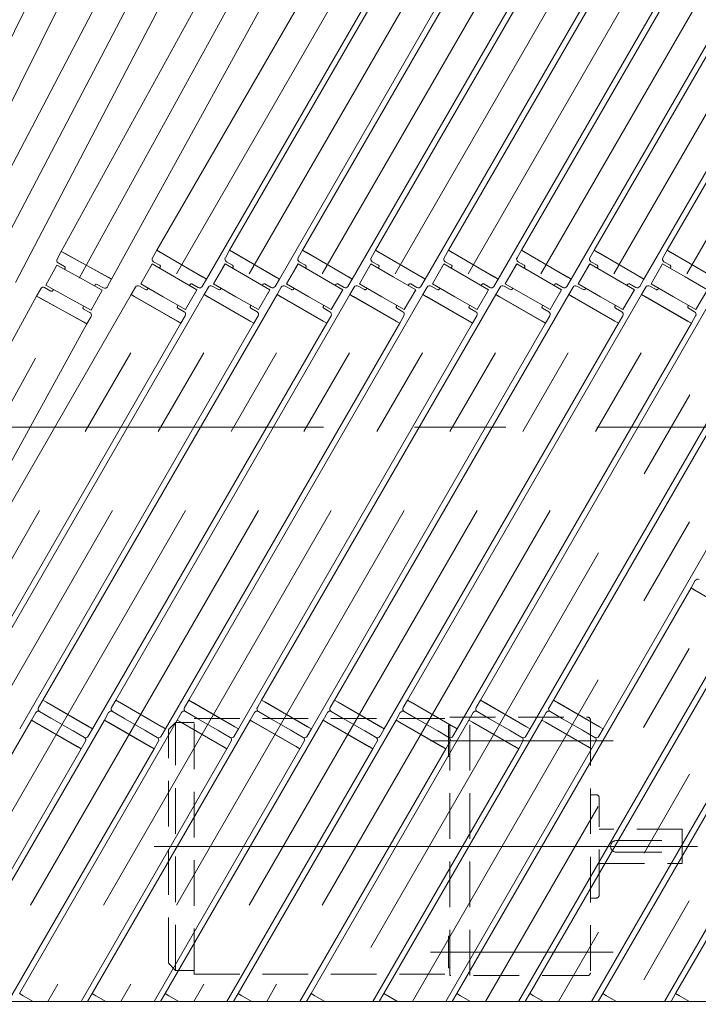
# Model space of a CAD drawing. Units: millimetres. Extents: x -2009 to 1970, y -1352 to 1351.
# Drawn here: x -1047 to -810, y 409 to 752 of the extents above; entities that cross this region are included whole.
import ezdxf

# ---------------------------------------------------------------- set-up
doc = ezdxf.new("R2010")
doc.units = ezdxf.units.MM
doc.header["$LTSCALE"] = 2.5
doc.linetypes.add('CENTERX2', pattern=[101.6, 63.5, -12.7, 12.7, -12.7])
doc.linetypes.add('DASHED2', pattern=[9.525, 6.35, -3.175])
for name, color, linetype in [('10', 7, 'Continuous'), ('12', 7, 'Continuous'), ('13', 7, 'Continuous'), ('36', 7, 'Continuous'), ('43', 7, 'Continuous'), ('5', 7, 'Continuous'), ('Layer0079', 7, 'Continuous')]:
    doc.layers.add(name, color=color, linetype=linetype)
doc.styles.add('dcStyle0', font='ＭＳ Ｐゴシック', dxfattribs={"width": 0.9})
doc.dimstyles.new('dc_Rotated', dxfattribs={"dimtxt": 40, "dimasz": 30.000019, "dimexe": 10, "dimexo": 10, "dimgap": 10, "dimtad": 3, "dimdec": 1, "dimdsep": 46, "dimtxsty": 'dcStyle0', "dimblk1": 'OPEN30', "dimblk2": 'OPEN30', "dimsah": 1, "dimcen": 0.09, "dimclrd": 2, "dimclre": 2, "dimclrt": 4, "dimadec": 0, "dimazin": 2, "dimtfac": 1, "dimtdec": 4, "dimtmove": 0, "dimatfit": 3, "dimfxl": 1, "dimarcsym": 0})

# ---------------------------------------------------------------- blocks, each defined once
blk = doc.blocks.new('_OPEN30')
at = {"color": 0, "linetype": 'ByBlock', "lineweight": -2}
for p, q in [((-1, 0.267949), (0, 0)), ((0, 0), (-1, -0.267949)), ((0, 0), (-1, 0))]:
    blk.add_line(p, q, dxfattribs=at)
blk = doc.blocks.new('*D6')
at = {"color": 2, "linetype": 'Continuous', "lineweight": 13}
for p, q in [((-872.02, 910.05), (-363.97, 910.05)), ((-373.97, 310.05), (-373.97, 910.05)), ((-695.82, 310.05), (-363.97, 310.05))]:
    blk.add_line(p, q, dxfattribs=at)
at = {"color": 2, "xscale": 30.00002807615286, "yscale": 29.99989368223643}
for p, rotation in [((-373.97, 910.05), 90), ((-373.97, 310.05), 270)]:
    blk.add_blockref('_OPEN30', p, dxfattribs=dict(at, rotation=rotation))
at = {"color": 4, "insert": (-383.97, 610.05), "char_height": 40, "width": 320, "attachment_point": 8, "rotation": 90, "style": 'dcStyle0'}
blk.add_mtext('\\T1.00;機幅(600)', dxfattribs=at)
blk = doc.blocks.new('DC_GROUP_W_SGAU_S_020_2_45')
at = {"layer": '10', "color": 7, "linetype": 'Continuous', "lineweight": 13}
for p, q in [((-1038.74, 514.99), (-1040.24, 512.39)), ((-1037.53, 514.29), (-1038.74, 514.99)), ((-1013.34, 514.99), (-1014.84, 512.39)), ((-1012.13, 514.29), (-1013.34, 514.99)), ((-987.94, 514.99), (-989.44, 512.39)), ((-986.73, 514.29), (-987.94, 514.99)), ((-962.54, 514.99), (-964.04, 512.39)), ((-961.33, 514.29), (-962.54, 514.99)), ((-937.14, 514.99), (-938.64, 512.39)), ((-935.93, 514.29), (-937.14, 514.99)), ((-911.74, 514.99), (-913.24, 512.39)), ((-910.53, 514.29), (-911.74, 514.99)), ((-886.34, 514.99), (-887.84, 512.39)), ((-885.13, 514.29), (-886.34, 514.99)), ((-860.94, 514.99), (-862.44, 512.39)), ((-859.73, 514.29), (-860.94, 514.99)), ((-1039.88, 511.02), (-1035.94, 508.75)), ((-1035.94, 508.75), (-1039.88, 511.02)), ((-1022.64, 505.69), (-1037.53, 514.29)), ((-1014.48, 511.02), (-1010.54, 508.75)), ((-1010.54, 508.75), (-1014.48, 511.02)), ((-997.24, 505.69), (-1012.13, 514.29)), ((-989.08, 511.02), (-985.14, 508.75)), ((-985.14, 508.75), (-989.08, 511.02)), ((-971.84, 505.69), (-986.73, 514.29)), ((-963.68, 511.02), (-959.74, 508.75)), ((-959.74, 508.75), (-963.68, 511.02)), ((-946.44, 505.69), (-961.33, 514.29)), ((-938.28, 511.02), (-934.34, 508.75)), ((-934.34, 508.75), (-938.28, 511.02)), ((-921.04, 505.69), (-935.93, 514.29)), ((-912.88, 511.02), (-908.94, 508.75)), ((-908.94, 508.75), (-912.88, 511.02)), ((-895.64, 505.69), (-910.53, 514.29)), ((-887.48, 511.02), (-883.54, 508.75)), ((-883.54, 508.75), (-887.48, 511.02)), ((-870.24, 505.69), (-885.13, 514.29)), ((-862.08, 511.02), (-858.14, 508.75)), ((-858.14, 508.75), (-862.08, 511.02)), ((-844.84, 505.69), (-859.73, 514.29)), ((-1041.24, 510.66), (-1042.74, 508.06)), ((-1042.74, 508.06), (-1041.53, 507.36)), ((-1035.94, 508.75), (-1035.55, 508.52)), ((-1035.55, 508.52), (-1035.94, 508.75)), ((-1035.55, 508.52), (-1028.62, 504.52)), ((-1028.62, 504.52), (-1035.55, 508.52)), ((-1015.84, 510.66), (-1017.34, 508.06)), ((-1017.34, 508.06), (-1016.13, 507.36)), ((-1010.54, 508.75), (-1010.15, 508.52)), ((-1010.15, 508.52), (-1010.54, 508.75)), ((-1010.15, 508.52), (-1003.22, 504.52)), ((-1003.22, 504.52), (-1010.15, 508.52)), ((-990.44, 510.66), (-991.94, 508.06)), ((-991.94, 508.06), (-990.73, 507.36)), ((-985.14, 508.75), (-984.75, 508.52)), ((-984.75, 508.52), (-985.14, 508.75)), ((-984.75, 508.52), (-977.82, 504.52)), ((-977.82, 504.52), (-984.75, 508.52)), ((-965.04, 510.66), (-966.54, 508.06)), ((-966.54, 508.06), (-965.33, 507.36)), ((-959.74, 508.75), (-959.35, 508.52)), ((-959.35, 508.52), (-959.74, 508.75)), ((-959.35, 508.52), (-952.42, 504.52)), ((-952.42, 504.52), (-959.35, 508.52)), ((-939.64, 510.66), (-941.14, 508.06)), ((-941.14, 508.06), (-939.93, 507.36)), ((-934.34, 508.75), (-933.95, 508.52)), ((-933.95, 508.52), (-934.34, 508.75)), ((-933.95, 508.52), (-927.02, 504.52)), ((-927.02, 504.52), (-933.95, 508.52)), ((-914.24, 510.66), (-915.74, 508.06)), ((-915.74, 508.06), (-914.53, 507.36)), ((-908.94, 508.75), (-908.55, 508.52)), ((-908.55, 508.52), (-908.94, 508.75)), ((-908.55, 508.52), (-901.62, 504.52)), ((-901.62, 504.52), (-908.55, 508.52)), ((-888.84, 510.66), (-890.34, 508.06)), ((-890.34, 508.06), (-889.13, 507.36)), ((-883.54, 508.75), (-883.15, 508.52)), ((-883.15, 508.52), (-883.54, 508.75)), ((-883.15, 508.52), (-876.22, 504.52)), ((-876.22, 504.52), (-883.15, 508.52)), ((-863.44, 510.66), (-864.94, 508.06)), ((-864.94, 508.06), (-863.73, 507.36)), ((-858.14, 508.75), (-857.75, 508.52)), ((-857.75, 508.52), (-858.14, 508.75)), ((-857.75, 508.52), (-850.82, 504.52)), ((-850.82, 504.52), (-857.75, 508.52)), ((-1041.53, 507.36), (-1026.64, 498.76)), ((-1028.62, 504.52), (-1028.23, 504.3)), ((-1028.23, 504.3), (-1028.62, 504.52)), ((-1028.23, 504.3), (-1024.29, 502.02)), ((-1024.29, 502.02), (-1028.23, 504.3)), ((-1022.92, 502.39), (-1021.42, 504.99)), ((-1021.42, 504.99), (-1022.64, 505.69)), ((-1016.13, 507.36), (-1001.24, 498.76)), ((-1003.22, 504.52), (-1002.83, 504.3)), ((-1002.83, 504.3), (-1003.22, 504.52)), ((-1002.83, 504.3), (-998.89, 502.02)), ((-998.89, 502.02), (-1002.83, 504.3)), ((-997.52, 502.39), (-996.02, 504.99)), ((-996.02, 504.99), (-997.24, 505.69)), ((-990.73, 507.36), (-975.84, 498.76)), ((-977.82, 504.52), (-977.43, 504.3)), ((-977.43, 504.3), (-977.82, 504.52)), ((-977.43, 504.3), (-973.49, 502.02)), ((-973.49, 502.02), (-977.43, 504.3)), ((-972.12, 502.39), (-970.62, 504.99)), ((-970.62, 504.99), (-971.84, 505.69)), ((-965.33, 507.36), (-950.44, 498.76)), ((-952.42, 504.52), (-952.03, 504.3)), ((-952.03, 504.3), (-952.42, 504.52)), ((-952.03, 504.3), (-948.09, 502.02)), ((-948.09, 502.02), (-952.03, 504.3)), ((-946.72, 502.39), (-945.22, 504.99)), ((-945.22, 504.99), (-946.44, 505.69)), ((-939.93, 507.36), (-925.04, 498.76)), ((-927.02, 504.52), (-926.63, 504.3)), ((-926.63, 504.3), (-927.02, 504.52)), ((-926.63, 504.3), (-922.69, 502.02)), ((-922.69, 502.02), (-926.63, 504.3)), ((-921.32, 502.39), (-919.82, 504.99)), ((-919.82, 504.99), (-921.04, 505.69)), ((-914.53, 507.36), (-899.64, 498.76)), ((-901.62, 504.52), (-901.23, 504.3)), ((-901.23, 504.3), (-901.62, 504.52)), ((-901.23, 504.3), (-897.29, 502.02)), ((-897.29, 502.02), (-901.23, 504.3)), ((-895.92, 502.39), (-894.42, 504.99)), ((-894.42, 504.99), (-895.64, 505.69)), ((-889.13, 507.36), (-874.24, 498.76)), ((-876.22, 504.52), (-875.83, 504.3)), ((-875.83, 504.3), (-876.22, 504.52)), ((-875.83, 504.3), (-871.89, 502.02)), ((-871.89, 502.02), (-875.83, 504.3)), ((-870.52, 502.39), (-869.02, 504.99)), ((-869.02, 504.99), (-870.24, 505.69)), ((-863.73, 507.36), (-848.84, 498.76)), ((-850.82, 504.52), (-850.43, 504.3)), ((-850.43, 504.3), (-850.82, 504.52)), ((-850.43, 504.3), (-846.49, 502.02)), ((-846.49, 502.02), (-850.43, 504.3)), ((-845.12, 502.39), (-843.62, 504.99)), ((-843.62, 504.99), (-844.84, 505.69)), ((-1026.64, 498.76), (-1025.42, 498.06)), ((-1025.42, 498.06), (-1023.92, 500.66)), ((-1001.24, 498.76), (-1000.02, 498.06)), ((-1000.02, 498.06), (-998.52, 500.66)), ((-975.84, 498.76), (-974.62, 498.06)), ((-974.62, 498.06), (-973.12, 500.66)), ((-950.44, 498.76), (-949.22, 498.06)), ((-949.22, 498.06), (-947.72, 500.66)), ((-925.04, 498.76), (-923.82, 498.06)), ((-923.82, 498.06), (-922.32, 500.66)), ((-899.64, 498.76), (-898.42, 498.06)), ((-898.42, 498.06), (-896.92, 500.66)), ((-874.24, 498.76), (-873.02, 498.06)), ((-873.02, 498.06), (-871.52, 500.66)), ((-848.84, 498.76), (-847.62, 498.06)), ((-847.62, 498.06), (-846.12, 500.66)), ((-1021.55, 412.8), (-1023.05, 410.2)), ((-996.15, 412.8), (-997.65, 410.2)), ((-970.74, 412.79), (-972.24, 410.2)), ((-945.34, 412.79), (-946.84, 410.2)), ((-919.94, 412.79), (-921.44, 410.2)), ((-894.54, 412.79), (-896.04, 410.2)), ((-869.14, 412.79), (-870.64, 410.2)), ((-843.74, 412.79), (-845.24, 410.2)), ((-818.34, 412.79), (-819.84, 410.2))]:
    blk.add_line(p, q, dxfattribs=at)
for centre, start, end in [((-1040.38, 510.16), 60, 150), ((-1039.38, 511.89), 150, 240), ((-1014.98, 510.16), 60, 150), ((-1013.98, 511.89), 150, 240), ((-989.58, 510.16), 60, 150), ((-988.58, 511.89), 150, 240), ((-964.18, 510.16), 60, 150), ((-963.18, 511.89), 150, 240), ((-938.78, 510.16), 60, 150), ((-937.78, 511.89), 150, 240), ((-913.38, 510.16), 60, 150), ((-912.38, 511.89), 150, 240), ((-887.98, 510.16), 60, 150), ((-886.98, 511.89), 150, 240), ((-862.58, 510.16), 60, 150), ((-861.58, 511.89), 150, 240), ((-1023.79, 502.89), 240, 330), ((-1024.79, 501.16), 330, 60), ((-998.39, 502.89), 240, 330), ((-999.39, 501.16), 330, 60), ((-972.99, 502.89), 240, 330), ((-973.99, 501.16), 330, 60), ((-947.59, 502.89), 240, 330), ((-948.59, 501.16), 330, 60), ((-922.19, 502.89), 240, 330), ((-923.19, 501.16), 330, 60), ((-896.79, 502.89), 240, 330), ((-897.79, 501.16), 330, 60), ((-871.39, 502.89), 240, 330), ((-872.39, 501.16), 330, 60), ((-845.99, 502.89), 240, 330), ((-846.99, 501.16), 330, 60), ((-1022.18, 409.7), 150, 159.5108), ((-996.78, 409.7), 150, 159.5108), ((-971.38, 409.7), 150, 159.4204), ((-945.98, 409.7), 150, 159.4204), ((-920.58, 409.7), 150, 159.4204), ((-895.18, 409.7), 150, 159.4204), ((-869.78, 409.7), 150, 159.4204), ((-844.38, 409.7), 150, 159.4204), ((-818.98, 409.7), 150, 159.4204)]:
    blk.add_arc(centre, 1, start, end, dxfattribs=at)
at = {"layer": '12', "color": 7, "linetype": 'Continuous', "lineweight": 13}
for p, q in [((-1032.36, 671.25), (-1033.8, 668.62)), ((-1031.13, 670.58), (-1032.36, 671.25)), ((-1031.13, 670.58), (-1016.06, 662.29)), ((-999.09, 671.65), (-1000.59, 669.05)), ((-997.88, 670.95), (-999.09, 671.65)), ((-997.88, 670.95), (-982.99, 662.35)), ((-973.69, 671.65), (-975.19, 669.05)), ((-972.48, 670.95), (-973.69, 671.65)), ((-972.48, 670.95), (-957.59, 662.35)), ((-948.29, 671.65), (-949.79, 669.05)), ((-947.08, 670.95), (-948.29, 671.65)), ((-947.08, 670.95), (-932.19, 662.35)), ((-922.89, 671.65), (-924.39, 669.05)), ((-921.68, 670.95), (-922.89, 671.65)), ((-921.68, 670.95), (-906.79, 662.35)), ((-897.49, 671.65), (-898.99, 669.05)), ((-896.28, 670.95), (-897.49, 671.65)), ((-896.28, 670.95), (-881.39, 662.35)), ((-872.09, 671.65), (-873.59, 669.05)), ((-870.88, 670.95), (-872.09, 671.65)), ((-870.88, 670.95), (-855.99, 662.35)), ((-846.69, 671.65), (-848.19, 669.05)), ((-845.48, 670.95), (-846.69, 671.65)), ((-845.48, 670.95), (-830.59, 662.35)), ((-821.29, 671.65), (-822.79, 669.05)), ((-820.08, 670.95), (-821.29, 671.65)), ((-820.08, 670.95), (-805.19, 662.35)), ((-1033.41, 667.27), (-1031.22, 666.06)), ((-1031.02, 665.38), (-1031.21, 665.03)), ((-1000.23, 667.69), (-998.06, 666.44)), ((-997.88, 665.75), (-998.08, 665.41)), ((-974.83, 667.69), (-972.66, 666.44)), ((-972.48, 665.75), (-972.68, 665.41)), ((-949.43, 667.69), (-947.26, 666.44)), ((-947.08, 665.75), (-947.28, 665.41)), ((-924.03, 667.69), (-921.86, 666.44)), ((-921.68, 665.75), (-921.88, 665.41)), ((-898.63, 667.69), (-896.46, 666.44)), ((-896.28, 665.75), (-896.48, 665.41)), ((-873.23, 667.69), (-871.06, 666.44)), ((-870.88, 665.75), (-871.08, 665.41)), ((-847.83, 667.69), (-845.66, 666.44)), ((-845.48, 665.75), (-845.68, 665.41)), ((-822.43, 667.69), (-820.26, 666.44)), ((-820.08, 665.75), (-820.28, 665.41)), ((-1014.83, 661.62), (-1016.06, 662.29)), ((-981.77, 661.65), (-982.99, 662.35)), ((-956.37, 661.65), (-957.59, 662.35)), ((-930.97, 661.65), (-932.19, 662.35)), ((-905.57, 661.65), (-906.79, 662.35)), ((-880.17, 661.65), (-881.39, 662.35)), ((-854.77, 661.65), (-855.99, 662.35)), ((-829.37, 661.65), (-830.59, 662.35)), ((-1035.94, 657.47), (-1038.13, 658.68)), ((-1020.7, 659.25), (-1020.5, 659.6)), ((-1019.82, 659.8), (-1017.63, 658.59)), ((-1016.28, 658.99), (-1014.83, 661.62)), ((-1006.49, 658.83), (-1007.99, 656.23)), ((-1002.96, 657.95), (-1005.13, 659.2)), ((-1002.08, 658.48), (-1002.28, 658.13)), ((-987.69, 659.41), (-987.49, 659.75)), ((-986.81, 659.94), (-984.64, 658.69)), ((-983.27, 659.05), (-981.77, 661.65)), ((-981.09, 658.83), (-982.59, 656.23)), ((-977.56, 657.95), (-979.73, 659.2)), ((-976.68, 658.48), (-976.88, 658.13)), ((-962.29, 659.41), (-962.09, 659.75)), ((-961.41, 659.94), (-959.24, 658.69)), ((-957.87, 659.05), (-956.37, 661.65)), ((-955.69, 658.83), (-957.19, 656.23)), ((-952.16, 657.95), (-954.33, 659.2)), ((-951.28, 658.48), (-951.48, 658.13)), ((-936.89, 659.41), (-936.69, 659.75)), ((-936.01, 659.94), (-933.84, 658.69)), ((-932.47, 659.05), (-930.97, 661.65)), ((-930.29, 658.83), (-931.79, 656.23)), ((-926.76, 657.95), (-928.93, 659.2)), ((-925.88, 658.48), (-926.08, 658.13)), ((-911.49, 659.41), (-911.29, 659.75)), ((-910.61, 659.94), (-908.44, 658.69)), ((-907.07, 659.05), (-905.57, 661.65)), ((-904.89, 658.83), (-906.39, 656.23)), ((-901.36, 657.95), (-903.53, 659.2)), ((-900.48, 658.48), (-900.68, 658.13)), ((-886.09, 659.41), (-885.89, 659.75)), ((-885.21, 659.94), (-883.04, 658.69)), ((-881.67, 659.05), (-880.17, 661.65)), ((-879.49, 658.83), (-880.99, 656.23)), ((-875.96, 657.95), (-878.13, 659.2)), ((-875.08, 658.48), (-875.28, 658.13)), ((-860.69, 659.41), (-860.49, 659.75)), ((-859.81, 659.94), (-857.64, 658.69)), ((-856.27, 659.05), (-854.77, 661.65)), ((-854.09, 658.83), (-855.59, 656.23)), ((-850.56, 657.95), (-852.73, 659.2)), ((-849.68, 658.48), (-849.88, 658.13)), ((-835.29, 659.41), (-835.09, 659.75)), ((-834.41, 659.94), (-832.24, 658.69)), ((-830.87, 659.05), (-829.37, 661.65)), ((-828.69, 658.83), (-830.19, 656.23)), ((-825.16, 657.95), (-827.33, 659.2)), ((-824.28, 658.48), (-824.48, 658.13)), ((-1039.49, 658.28), (-1040.93, 655.65)), ((-1040.93, 655.65), (-1039.71, 654.98)), ((-1035.07, 658.02), (-1035.26, 657.67)), ((-1007.99, 656.23), (-1006.78, 655.53)), ((-991.89, 646.93), (-1006.78, 655.53)), ((-982.59, 656.23), (-981.38, 655.53)), ((-966.49, 646.93), (-981.38, 655.53)), ((-957.19, 656.23), (-955.98, 655.53)), ((-941.09, 646.93), (-955.98, 655.53)), ((-931.79, 656.23), (-930.58, 655.53)), ((-915.69, 646.93), (-930.58, 655.53)), ((-906.39, 656.23), (-905.18, 655.53)), ((-890.29, 646.93), (-905.18, 655.53)), ((-880.99, 656.23), (-879.78, 655.53)), ((-864.89, 646.93), (-879.78, 655.53)), ((-855.59, 656.23), (-854.38, 655.53)), ((-839.49, 646.93), (-854.38, 655.53)), ((-830.19, 656.23), (-828.98, 655.53)), ((-814.09, 646.93), (-828.98, 655.53)), ((-1024.63, 646.69), (-1039.71, 654.98)), ((-1024.74, 651.89), (-1024.55, 652.24)), ((-991.89, 652.13), (-991.69, 652.48)), ((-966.49, 652.13), (-966.29, 652.48)), ((-941.09, 652.13), (-940.89, 652.48)), ((-915.69, 652.13), (-915.49, 652.48)), ((-890.29, 652.13), (-890.09, 652.48)), ((-864.89, 652.13), (-864.69, 652.48)), ((-839.49, 652.13), (-839.29, 652.48)), ((-814.09, 652.13), (-813.89, 652.48)), ((-1022.36, 650.01), (-1024.55, 651.21)), ((-1023.41, 646.02), (-1021.96, 648.65)), ((-989.54, 650.2), (-991.71, 651.45)), ((-990.67, 646.23), (-989.17, 648.83)), ((-964.14, 650.2), (-966.31, 651.45)), ((-965.27, 646.23), (-963.77, 648.83)), ((-938.74, 650.2), (-940.91, 651.45)), ((-939.87, 646.23), (-938.37, 648.83)), ((-913.34, 650.2), (-915.51, 651.45)), ((-914.47, 646.23), (-912.97, 648.83)), ((-887.94, 650.2), (-890.11, 651.45)), ((-889.07, 646.23), (-887.57, 648.83)), ((-862.54, 650.2), (-864.71, 651.45)), ((-863.67, 646.23), (-862.17, 648.83)), ((-837.14, 650.2), (-839.31, 651.45)), ((-838.27, 646.23), (-836.77, 648.83)), ((-811.74, 650.2), (-813.91, 651.45)), ((-812.87, 646.23), (-811.37, 648.83)), ((-1024.63, 646.69), (-1023.41, 646.02)), ((-991.89, 646.93), (-990.67, 646.23)), ((-966.49, 646.93), (-965.27, 646.23)), ((-941.09, 646.93), (-939.87, 646.23)), ((-915.69, 646.93), (-914.47, 646.23)), ((-890.29, 646.93), (-889.07, 646.23)), ((-864.89, 646.93), (-863.67, 646.23)), ((-839.49, 646.93), (-838.27, 646.23)), ((-814.09, 646.93), (-812.87, 646.23)), ((-811.49, 556.64), (-812.99, 554.04)), ((-812.99, 554.04), (-811.78, 553.34)), ((-796.89, 544.74), (-811.78, 553.34))]:
    blk.add_line(p, q, dxfattribs=at)
for centre, radius, start, end in [((-999.73, 668.55), 1, 150, 240), ((-974.33, 668.55), 1, 150, 240), ((-948.93, 668.55), 1, 150, 240), ((-923.53, 668.55), 1, 150, 240), ((-898.13, 668.55), 1, 150, 240), ((-872.73, 668.55), 1, 150, 240), ((-847.33, 668.55), 1, 150, 240), ((-821.93, 668.55), 1, 150, 240), ((-1032.93, 668.14), 1, 151.2, 241.2), ((-1031.46, 665.62), 0.5, 331.2, 61.2), ((-998.31, 666), 0.5, 330, 60), ((-972.91, 666), 0.5, 330, 60), ((-947.51, 666), 0.5, 330, 60), ((-922.11, 666), 0.5, 330, 60), ((-896.71, 666), 0.5, 330, 60), ((-871.31, 666), 0.5, 330, 60), ((-845.91, 666), 0.5, 330, 60), ((-820.51, 666), 0.5, 330, 60), ((-1038.61, 657.8), 1, 61.2, 151.2), ((-1020.07, 659.36), 0.5, 61.2, 151.2), ((-1017.15, 659.47), 1, 241.2, 331.2), ((-1005.63, 658.33), 1, 60, 150), ((-987.06, 659.5), 0.5, 60, 150), ((-984.14, 659.55), 1, 240, 330), ((-980.23, 658.33), 1, 60, 150), ((-961.66, 659.5), 0.5, 60, 150), ((-958.74, 659.55), 1, 240, 330), ((-954.83, 658.33), 1, 60, 150), ((-936.26, 659.5), 0.5, 60, 150), ((-933.34, 659.55), 1, 240, 330), ((-929.43, 658.33), 1, 60, 150), ((-910.86, 659.5), 0.5, 60, 150), ((-907.94, 659.55), 1, 240, 330), ((-904.03, 658.33), 1, 60, 150), ((-885.46, 659.5), 0.5, 60, 150), ((-882.54, 659.55), 1, 240, 330), ((-878.63, 658.33), 1, 60, 150), ((-860.06, 659.5), 0.5, 60, 150), ((-857.14, 659.55), 1, 240, 330), ((-853.23, 658.33), 1, 60, 150), ((-834.66, 659.5), 0.5, 60, 150), ((-831.74, 659.55), 1, 240, 330), ((-827.83, 658.33), 1, 60, 150), ((-1035.7, 657.91), 0.5, 241.2, 331.2), ((-1002.71, 658.38), 0.5, 240, 330), ((-977.31, 658.38), 0.5, 240, 330), ((-951.91, 658.38), 0.5, 240, 330), ((-926.51, 658.38), 0.5, 240, 330), ((-901.11, 658.38), 0.5, 240, 330), ((-875.71, 658.38), 0.5, 240, 330), ((-850.31, 658.38), 0.5, 240, 330), ((-824.91, 658.38), 0.5, 240, 330), ((-1024.3, 651.65), 0.5, 151.2, 241.2), ((-991.46, 651.88), 0.5, 150, 240), ((-966.06, 651.88), 0.5, 150, 240), ((-940.66, 651.88), 0.5, 150, 240), ((-915.26, 651.88), 0.5, 150, 240), ((-889.86, 651.88), 0.5, 150, 240), ((-864.46, 651.88), 0.5, 150, 240), ((-839.06, 651.88), 0.5, 150, 240), ((-813.66, 651.88), 0.5, 150, 240), ((-1022.84, 649.13), 1, 331.2, 61.2), ((-990.04, 649.33), 1, 330, 60), ((-964.64, 649.33), 1, 330, 60), ((-939.24, 649.33), 1, 330, 60), ((-913.84, 649.33), 1, 330, 60), ((-888.44, 649.33), 1, 330, 60), ((-863.04, 649.33), 1, 330, 60), ((-837.64, 649.33), 1, 330, 60), ((-812.24, 649.33), 1, 330, 60), ((-810.63, 556.14), 1, 60, 150)]:
    blk.add_arc(centre, radius, start, end, dxfattribs=at)
at = {"layer": '13', "color": 7, "linetype": 'Continuous', "lineweight": 13}
for p, q in [((-1037.7, 659.47), (-1033.84, 666.48)), ((-1033.84, 666.48), (-1034.56, 665.16)), ((-1033.84, 666.48), (-1025.95, 662.14)), ((-1004.68, 659.98), (-1000.68, 666.91)), ((-1000.68, 666.91), (-1001.43, 665.61)), ((-1000.68, 666.91), (-992.88, 662.41)), ((-979.28, 659.98), (-975.28, 666.91)), ((-975.28, 666.91), (-976.03, 665.61)), ((-975.28, 666.91), (-967.48, 662.41)), ((-953.88, 659.98), (-949.88, 666.91)), ((-949.88, 666.91), (-950.63, 665.61)), ((-949.88, 666.91), (-942.08, 662.41)), ((-928.48, 659.98), (-924.48, 666.91)), ((-924.48, 666.91), (-925.23, 665.61)), ((-924.48, 666.91), (-916.68, 662.41)), ((-903.08, 659.98), (-899.08, 666.91)), ((-899.08, 666.91), (-899.83, 665.61)), ((-899.08, 666.91), (-891.28, 662.41)), ((-877.68, 659.98), (-873.68, 666.91)), ((-873.68, 666.91), (-874.43, 665.61)), ((-873.68, 666.91), (-865.88, 662.41)), ((-852.28, 659.98), (-848.28, 666.91)), ((-848.28, 666.91), (-849.03, 665.61)), ((-848.28, 666.91), (-840.48, 662.41)), ((-826.88, 659.98), (-822.88, 666.91)), ((-822.88, 666.91), (-823.63, 665.61)), ((-822.88, 666.91), (-815.08, 662.41)), ((-1025.95, 662.14), (-1018.07, 657.81)), ((-992.88, 662.41), (-985.09, 657.91)), ((-967.48, 662.41), (-959.69, 657.91)), ((-942.08, 662.41), (-934.29, 657.91)), ((-916.68, 662.41), (-908.89, 657.91)), ((-891.28, 662.41), (-883.49, 657.91)), ((-865.88, 662.41), (-858.09, 657.91)), ((-840.48, 662.41), (-832.69, 657.91)), ((-815.08, 662.41), (-807.29, 657.91)), ((-1029.81, 655.13), (-1037.7, 659.47)), ((-996.88, 655.48), (-1004.68, 659.98)), ((-971.48, 655.48), (-979.28, 659.98)), ((-946.08, 655.48), (-953.88, 659.98)), ((-920.68, 655.48), (-928.48, 659.98)), ((-895.28, 655.48), (-903.08, 659.98)), ((-869.88, 655.48), (-877.68, 659.98)), ((-844.48, 655.48), (-852.28, 659.98)), ((-819.08, 655.48), (-826.88, 659.98)), ((-1021.92, 650.8), (-1029.81, 655.13)), ((-1018.07, 657.81), (-1021.92, 650.8)), ((-1018.79, 656.49), (-1018.07, 657.81)), ((-989.09, 650.98), (-996.88, 655.48)), ((-985.09, 657.91), (-989.09, 650.98)), ((-985.84, 656.61), (-985.09, 657.91)), ((-963.69, 650.98), (-971.48, 655.48)), ((-959.69, 657.91), (-963.69, 650.98)), ((-960.44, 656.61), (-959.69, 657.91)), ((-938.29, 650.98), (-946.08, 655.48)), ((-934.29, 657.91), (-938.29, 650.98)), ((-935.04, 656.61), (-934.29, 657.91)), ((-912.89, 650.98), (-920.68, 655.48)), ((-908.89, 657.91), (-912.89, 650.98)), ((-909.64, 656.61), (-908.89, 657.91)), ((-887.49, 650.98), (-895.28, 655.48)), ((-883.49, 657.91), (-887.49, 650.98)), ((-884.24, 656.61), (-883.49, 657.91)), ((-862.09, 650.98), (-869.88, 655.48)), ((-858.09, 657.91), (-862.09, 650.98)), ((-858.84, 656.61), (-858.09, 657.91)), ((-836.69, 650.98), (-844.48, 655.48)), ((-832.69, 657.91), (-836.69, 650.98)), ((-833.44, 656.61), (-832.69, 657.91)), ((-811.29, 650.98), (-819.08, 655.48)), ((-807.29, 657.91), (-811.29, 650.98))]:
    blk.add_line(p, q, dxfattribs=at)
at = {"layer": '5', "color": 3, "linetype": 'CENTERX2', "lineweight": 13}
for p, q in [((-1022.06, 801.6), (-1216.43, 410.05)), ((-985.98, 801.24), (-1190.49, 410.05)), ((-949.59, 801.04), (-1164.54, 410.05)), ((-912.88, 800.97), (-1138.58, 410.05)), ((-887.48, 800.97), (-1113.18, 410.05)), ((-862.08, 800.97), (-1087.78, 410.05)), ((-836.68, 800.97), (-1062.38, 410.05)), ((-811.28, 800.97), (-1036.98, 410.05)), ((-785.88, 800.97), (-1011.58, 410.05)), ((-760.48, 800.97), (-986.18, 410.05)), ((-735.08, 800.97), (-960.78, 410.05)), ((-718.18, 786.25), (-935.38, 410.05)), ((-718.28, 742.08), (-909.98, 410.05)), ((-718.38, 697.91), (-884.58, 410.05)), ((-718.23, 654.18), (-859.18, 410.05)), ((-718.33, 610.01), (-833.78, 410.05))]:
    blk.add_line(p, q, dxfattribs=at)
at = {"layer": 'Layer0079', "color": 7, "linetype": 'Continuous', "lineweight": 13}
for p, q in [((-998.23, 799.4), (-1066.01, 669.75)), ((-961.88, 799.46), (-1032.36, 671.25)), ((-925.19, 799.65), (-999.09, 671.65)), ((-899.79, 799.65), (-973.69, 671.65)), ((-874.39, 799.65), (-948.29, 671.65)), ((-848.99, 799.65), (-922.89, 671.65)), ((-823.59, 799.65), (-897.49, 671.65)), ((-798.19, 799.65), (-872.09, 671.65)), ((-772.79, 799.65), (-846.69, 671.65)), ((-747.39, 799.65), (-821.29, 671.65)), ((-1014.88, 793.57), (-1081.4, 659.56)), ((-978.97, 793.06), (-1048.28, 660.48)), ((-942.76, 792.72), (-1014.83, 661.62)), ((-906.22, 792.51), (-981.77, 661.65)), ((-880.82, 792.51), (-956.37, 661.65)), ((-855.42, 792.51), (-930.97, 661.65)), ((-830.02, 792.51), (-905.57, 661.65)), ((-804.62, 792.51), (-880.17, 661.65)), ((-779.22, 792.51), (-854.77, 661.65)), ((-753.82, 792.51), (-829.37, 661.65)), ((-1031.04, 670.53), (-1032.36, 671.25)), ((-1031.04, 670.53), (-1016.15, 662.34)), ((-997.8, 670.9), (-999.09, 671.65)), ((-997.8, 670.9), (-983.07, 662.4)), ((-972.4, 670.9), (-973.69, 671.65)), ((-972.4, 670.9), (-957.67, 662.4)), ((-947, 670.9), (-948.29, 671.65)), ((-947, 670.9), (-932.27, 662.4)), ((-921.6, 670.9), (-922.89, 671.65)), ((-921.6, 670.9), (-906.87, 662.4)), ((-896.2, 670.9), (-897.49, 671.65)), ((-896.2, 670.9), (-881.47, 662.4)), ((-870.8, 670.9), (-872.09, 671.65)), ((-870.8, 670.9), (-856.07, 662.4)), ((-845.4, 670.9), (-846.69, 671.65)), ((-845.4, 670.9), (-830.67, 662.4)), ((-820, 670.9), (-821.29, 671.65)), ((-820, 670.9), (-805.27, 662.4)), ((-1016.15, 662.34), (-1014.83, 661.62)), ((-983.07, 662.4), (-981.77, 661.65)), ((-957.67, 662.4), (-956.37, 661.65)), ((-932.27, 662.4), (-930.97, 661.65)), ((-906.87, 662.4), (-905.57, 661.65)), ((-881.47, 662.4), (-880.17, 661.65)), ((-856.07, 662.4), (-854.77, 661.65)), ((-830.67, 662.4), (-829.37, 661.65)), ((-1040.93, 655.65), (-1117.58, 516.24)), ((-1007.99, 656.23), (-1089.54, 514.99)), ((-982.59, 656.23), (-1064.14, 514.99)), ((-1039.62, 654.93), (-1040.93, 655.65)), ((-957.19, 656.23), (-1038.74, 514.99)), ((-931.79, 656.23), (-1013.34, 514.99)), ((-1006.7, 655.48), (-1007.99, 656.23)), ((-991.97, 646.98), (-1006.7, 655.48)), ((-906.39, 656.23), (-987.94, 514.99)), ((-981.3, 655.48), (-982.59, 656.23)), ((-966.57, 646.98), (-981.3, 655.48)), ((-880.99, 656.23), (-962.54, 514.99)), ((-955.9, 655.48), (-957.19, 656.23)), ((-941.17, 646.98), (-955.9, 655.48)), ((-855.59, 656.23), (-937.14, 514.99)), ((-930.5, 655.48), (-931.79, 656.23)), ((-915.77, 646.98), (-930.5, 655.48)), ((-830.19, 656.23), (-911.74, 514.99)), ((-905.1, 655.48), (-906.39, 656.23)), ((-890.37, 646.98), (-905.1, 655.48)), ((-804.79, 656.23), (-886.34, 514.99)), ((-879.7, 655.48), (-880.99, 656.23)), ((-864.97, 646.98), (-879.7, 655.48)), ((-779.39, 656.23), (-860.94, 514.99)), ((-854.3, 655.48), (-855.59, 656.23)), ((-839.57, 646.98), (-854.3, 655.48)), ((-828.9, 655.48), (-830.19, 656.23)), ((-814.17, 646.98), (-828.9, 655.48)), ((-1024.72, 646.74), (-1039.62, 654.93)), ((-1023.41, 646.02), (-1100.05, 506.6)), ((-990.67, 646.23), (-1072.22, 504.99)), ((-965.27, 646.23), (-1046.82, 504.99)), ((-1024.72, 646.74), (-1023.41, 646.02)), ((-939.87, 646.23), (-1021.42, 504.99)), ((-914.47, 646.23), (-996.02, 504.99)), ((-991.97, 646.98), (-990.67, 646.23)), ((-889.07, 646.23), (-970.62, 504.99)), ((-966.57, 646.98), (-965.27, 646.23)), ((-863.67, 646.23), (-945.22, 504.99)), ((-941.17, 646.98), (-939.87, 646.23)), ((-838.27, 646.23), (-919.82, 504.99)), ((-915.77, 646.98), (-914.47, 646.23)), ((-812.87, 646.23), (-894.42, 504.99)), ((-890.37, 646.98), (-889.07, 646.23)), ((-787.47, 646.23), (-869.02, 504.99)), ((-864.97, 646.98), (-863.67, 646.23)), ((-762.07, 646.23), (-843.62, 504.99)), ((-839.57, 646.98), (-838.27, 646.23)), ((-814.17, 646.98), (-812.87, 646.23)), ((-733.54, 559.67), (-818.34, 412.79)), ((-812.99, 554.04), (-894.54, 412.79)), ((-787.59, 554.04), (-869.14, 412.79)), ((-762.19, 554.04), (-843.74, 412.79)), ((-812.99, 554.04), (-811.7, 553.29)), ((-796.97, 544.79), (-811.7, 553.29)), ((-795.67, 544.04), (-873.04, 410.04)), ((-770.27, 544.04), (-847.64, 410.04)), ((-744.87, 544.04), (-822.24, 410.04)), ((-1037.45, 514.24), (-1038.74, 514.99)), ((-1012.05, 514.24), (-1013.34, 514.99)), ((-986.65, 514.24), (-987.94, 514.99)), ((-961.25, 514.24), (-962.54, 514.99)), ((-935.85, 514.24), (-937.14, 514.99)), ((-910.45, 514.24), (-911.74, 514.99)), ((-885.05, 514.24), (-886.34, 514.99)), ((-859.65, 514.24), (-860.94, 514.99)), ((-1037.45, 514.24), (-1022.72, 505.74)), ((-1012.05, 514.24), (-997.32, 505.74)), ((-986.65, 514.24), (-971.92, 505.74)), ((-961.25, 514.24), (-946.52, 505.74)), ((-935.85, 514.24), (-921.12, 505.74)), ((-910.45, 514.24), (-895.72, 505.74)), ((-885.05, 514.24), (-870.32, 505.74)), ((-859.65, 514.24), (-844.92, 505.74)), ((-1042.74, 508.06), (-1097.74, 412.79)), ((-1017.34, 508.06), (-1072.34, 412.79)), ((-991.94, 508.06), (-1046.94, 412.79)), ((-1042.74, 508.06), (-1041.45, 507.31)), ((-966.54, 508.06), (-1021.54, 412.79)), ((-1017.34, 508.06), (-1016.05, 507.31)), ((-941.14, 508.06), (-996.14, 412.79)), ((-991.94, 508.06), (-990.65, 507.31)), ((-915.74, 508.06), (-970.74, 412.79)), ((-966.54, 508.06), (-965.25, 507.31)), ((-890.34, 508.06), (-945.34, 412.79)), ((-941.14, 508.06), (-939.85, 507.31)), ((-864.94, 508.06), (-919.94, 412.79)), ((-915.74, 508.06), (-914.45, 507.31)), ((-890.34, 508.06), (-889.05, 507.31)), ((-864.94, 508.06), (-863.65, 507.31)), ((-1026.72, 498.81), (-1041.45, 507.31)), ((-1022.72, 505.74), (-1021.42, 504.99)), ((-1001.32, 498.81), (-1016.05, 507.31)), ((-997.32, 505.74), (-996.02, 504.99)), ((-975.92, 498.81), (-990.65, 507.31)), ((-971.92, 505.74), (-970.62, 504.99)), ((-950.52, 498.81), (-965.25, 507.31)), ((-946.52, 505.74), (-945.22, 504.99)), ((-925.12, 498.81), (-939.85, 507.31)), ((-921.12, 505.74), (-919.82, 504.99)), ((-899.72, 498.81), (-914.45, 507.31)), ((-895.72, 505.74), (-894.42, 504.99)), ((-874.32, 498.81), (-889.05, 507.31)), ((-870.32, 505.74), (-869.02, 504.99)), ((-848.92, 498.81), (-863.65, 507.31)), ((-844.92, 505.74), (-843.62, 504.99)), ((-1025.42, 498.06), (-1076.24, 410.04)), ((-1000.02, 498.06), (-1050.84, 410.04)), ((-1025.42, 498.06), (-1026.72, 498.81)), ((-974.62, 498.06), (-1025.44, 410.04)), ((-1000.02, 498.06), (-1001.32, 498.81)), ((-949.22, 498.06), (-1000.04, 410.04)), ((-974.62, 498.06), (-975.92, 498.81)), ((-923.82, 498.06), (-974.64, 410.04)), ((-949.22, 498.06), (-950.52, 498.81)), ((-898.42, 498.06), (-949.24, 410.04)), ((-923.82, 498.06), (-925.12, 498.81)), ((-873.02, 498.06), (-923.84, 410.04)), ((-898.42, 498.06), (-899.72, 498.81)), ((-847.62, 498.06), (-898.44, 410.04)), ((-873.02, 498.06), (-874.32, 498.81)), ((-847.62, 498.06), (-848.92, 498.81)), ((-1046.94, 412.79), (-1045.65, 412.04)), ((-1045.65, 412.04), (-1042.17, 410.04)), ((-1021.54, 412.79), (-1020.25, 412.04)), ((-1020.25, 412.04), (-1016.77, 410.04)), ((-996.14, 412.79), (-994.85, 412.04)), ((-994.85, 412.04), (-991.37, 410.04)), ((-970.74, 412.79), (-969.45, 412.04)), ((-969.45, 412.04), (-965.97, 410.04)), ((-945.34, 412.79), (-944.05, 412.04)), ((-944.05, 412.04), (-940.57, 410.04)), ((-919.94, 412.79), (-918.65, 412.04)), ((-918.65, 412.04), (-915.17, 410.04)), ((-894.54, 412.79), (-893.25, 412.04)), ((-893.25, 412.04), (-889.77, 410.04)), ((-869.14, 412.79), (-867.85, 412.04)), ((-867.85, 412.04), (-864.37, 410.04)), ((-843.74, 412.79), (-842.45, 412.04)), ((-842.45, 412.04), (-838.97, 410.04)), ((-818.34, 412.79), (-817.05, 412.04)), ((-817.05, 412.04), (-813.57, 410.04))]:
    blk.add_line(p, q, dxfattribs=at)

msp = doc.modelspace()

# ---------------------------------------------------------------- linework, layer by layer
at = {"color": 3, "linetype": 'CENTERX2', "lineweight": 13}
msp.add_line((-687.01576492, 610.0479148), (-1822.01576492, 610.0479148), dxfattribs=at)
at = {"layer": '36', "color": 4, "linetype": 'DASHED2', "lineweight": 13}
for p, q in [((-986.01576492, 508.5479148), (-897.01576492, 508.5479148)), ((-986.01576492, 419.5479148), (-986.01576492, 508.5479148)), ((-897.01576492, 509.0479148), (-849.01576492, 509.0479148)), ((-897.01576492, 419.0479148), (-897.01576492, 509.0479148)), ((-890.01576492, 419.0479148), (-890.01576492, 509.0479148)), ((-848.01576492, 508.0479148), (-848.01576492, 420.0479148)), ((-992.51576492, 507.2479148), (-995.01576492, 504.7479148)), ((-995.01576492, 423.3479148), (-995.01576492, 504.7479148)), ((-992.51576492, 507.2479148), (-986.01576492, 507.2479148)), ((-992.51576492, 420.8479148), (-992.51576492, 507.2479148)), ((-897.51576492, 506.31746742), (-897.51576492, 495.31746742)), ((-897.51576492, 506.31746742), (-897.01576492, 506.31746742)), ((-897.51576492, 495.31746742), (-897.01576492, 495.31746742)), ((-846.01576492, 482.0479148), (-848.01576492, 482.0479148)), ((-845.01576492, 447.0479148), (-845.01576492, 481.0479148)), ((-816.01576492, 470.0479148), (-845.01576492, 470.0479148)), ((-816.01576492, 458.0479148), (-816.01576492, 470.0479148)), ((-839.01576492, 466.0479148), (-816.01576492, 466.0479148)), ((-839.01576492, 462.0479148), (-816.01576492, 462.0479148)), ((-845.01576492, 458.0479148), (-816.01576492, 458.0479148)), ((-848.01576492, 446.0479148), (-846.01576492, 446.0479148)), ((-897.51576492, 432.77836218), (-897.01576492, 432.77836218)), ((-897.51576492, 421.77836218), (-897.51576492, 432.77836218)), ((-992.51576492, 420.8479148), (-995.01576492, 423.3479148)), ((-992.51576492, 420.8479148), (-986.01576492, 420.8479148)), ((-986.01576492, 419.5479148), (-897.01576492, 419.5479148)), ((-897.51576492, 421.77836218), (-897.01576492, 421.77836218)), ((-849.01576492, 419.0479148), (-897.01576492, 419.0479148))]:
    msp.add_line(p, q, dxfattribs=at)
at = {"layer": '36', "color": 3, "linetype": 'CENTERX2', "lineweight": 13}
for p, q in [((-903.76480545, 500.8479148), (-840.12088836, 500.8479148)), ((-1000.01576492, 464.0479148), (-838.84467092, 464.0479148)), ((-854.08620192, 464.0479148), (-810.76920492, 464.0479148)), ((-840.12088836, 427.2479148), (-903.76480545, 427.2479148))]:
    msp.add_line(p, q, dxfattribs=at)
at = {"layer": '36', "color": 4, "linetype": 'DASHED2', "lineweight": 13}
for centre, radius, start, end in [((-849.01576492, 508.0479148), 1, 360, 90), ((-846.01576492, 481.0479148), 1, 0.0000000001, 90), ((-839.01576492, 464.0479148), 2, 90, 270), ((-846.01576492, 447.0479148), 1, 270.0000000001, 0.0000000001), ((-849.01576492, 420.0479148), 1, 270, 359.9999999999)]:
    msp.add_arc(centre, radius, start, end, dxfattribs=at)
at = {"layer": '43', "color": 7, "linetype": 'Continuous', "lineweight": 13}
msp.add_line((-709.01576492, 410.0479148), (-1800.01576492, 410.0479148), dxfattribs=at)

# ---------------------------------------------------------------- block references
at = {"layer": '10', "linetype": 'Continuous'}
msp.add_blockref('DC_GROUP_W_SGAU_S_020_2_45', (0, 0), dxfattribs=at)

# ---------------------------------------------------------------- dimensions: what is measured, and where the dimension line sits
at = {"linetype": 'Continuous', "lineweight": 13}
dim = msp.add_linear_dim(base=(-373.9693933513, 910.0479147958), p1=(-705.8157649249, 310.0479147958), p2=(-882.0157649249, 910.0479147958), angle=90, text='機幅(<>)', dimstyle='dc_Rotated', override={"dimtxt": 40, "dimasz": 30.000019, "dimexe": 10, "dimexo": 10, "dimgap": 10, "dimtad": 3, "dimtih": 0, "dimtoh": 0, "dimdec": 8, "dimlfac": 1, "dimzin": 8, "dimtxsty": 'dcStyle0', "dimblk1": 'OPEN30', "dimblk2": 'OPEN30', "dimsah": 1, "dimclrd": 2, "dimclre": 2, "dimclrt": 4, "dimazin": 2, "dimtofl": 1, "dimtolj": 0, "dimtzin": 8, "dimarcsym": 1}, dxfattribs=at)
dim.commit()
dim.dimension.update_dxf_attribs({"geometry": '*D6', "text_midpoint": (-373.9693933513, 610.0479147958), "dimtype": 160})

doc.saveas('drawing.dxf')
